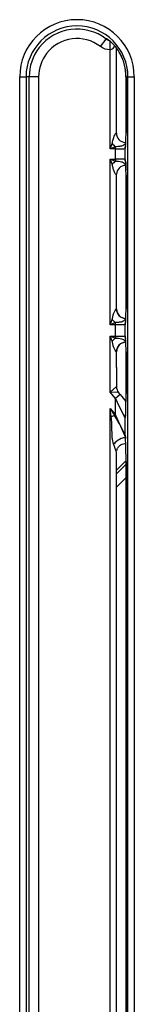
# Model space of a CAD drawing. Extents: x -83 to 653, y 256 to 458.
# Drawn here: x 413 to 415, y 279 to 299 of the extents above; entities that cross this region are included whole.
import ezdxf

# ---------------------------------------------------------------- set-up
doc = ezdxf.new("R2010")
doc.units = 0
doc.header["$MEASUREMENT"] = 0
doc.layers.get('0').update_dxf_attribs({"linetype": 'CONTINUOUS'})

# ---------------------------------------------------------------- blocks, each defined once
blk = doc.blocks.new('BLOCK_60')
at = {"color": 7}
blk.add_lwpolyline([(414.469, 266.593), (414.469, 290.572)], dxfattribs=at)
blk = doc.blocks.new('BLOCK_61')
at = {"color": 7}
blk.add_lwpolyline([(414.662, 290.4), (414.662, 266.601)], dxfattribs=at)
blk = doc.blocks.new('BLOCK_62')
at = {"color": 7}
blk.add_lwpolyline([(414.34, 266.273), (414.34, 291.477)], dxfattribs=at)
blk = doc.blocks.new('BLOCK_63')
at = {"color": 7}
blk.add_lwpolyline([(414.663, 290.4), (414.663, 266.601)], dxfattribs=at)
blk = doc.blocks.new('BLOCK_149')
at = {"color": 7}
blk.add_lwpolyline([(412.698, 264.419), (412.698, 298.217)], dxfattribs=at)
blk = doc.blocks.new('BLOCK_158')
at = {"color": 7}
blk.add_lwpolyline([(412.634, 298.217), (412.634, 264.279)], dxfattribs=at)
blk = doc.blocks.new('BLOCK_159')
at = {"color": 7}
blk.add_lwpolyline([(414.702, 264.279), (414.702, 298.217)], dxfattribs=at)
blk = doc.blocks.new('BLOCK_160')
at = {"color": 7}
blk.add_lwpolyline([(414.83, 298.217), (414.83, 264.279)], dxfattribs=at)
blk = doc.blocks.new('BLOCK_161')
at = {"color": 7}
blk.add_lwpolyline([(412.506, 264.279), (412.506, 298.217)], dxfattribs=at)
blk = doc.blocks.new('BLOCK_162')
at = {"color": 7}
blk.add_lwpolyline([(412.89, 298.217), (412.89, 264.601)], dxfattribs=at)
blk = doc.blocks.new('BLOCK_3955')
at = {"color": 7}
blk.add_open_spline([(414.469, 297.071), (414.466, 296.971), (414.544, 296.887), (414.645, 296.884)], degree=3, dxfattribs=at)
blk = doc.blocks.new('BLOCK_3956')
at = {"color": 7}
blk.add_open_spline([(414.654, 296.415), (414.553, 296.416), (414.471, 296.335), (414.47, 296.235)], degree=3, dxfattribs=at)
blk = doc.blocks.new('BLOCK_3957')
at = {"color": 7}
blk.add_open_spline([(414.653, 296.882), (414.656, 296.874), (414.654, 296.871), (414.651, 296.867), (414.649, 296.864), (414.646, 296.861), (414.643, 296.857), (414.641, 296.855), (414.639, 296.851), (414.636, 296.848), (414.634, 296.846), (414.631, 296.843), (414.629, 296.84), (414.626, 296.837), (414.623, 296.835), (414.62, 296.832), (414.616, 296.829), (414.612, 296.826), (414.608, 296.823), (414.595, 296.815), (414.582, 296.811), (414.569, 296.808), (414.547, 296.803), (414.523, 296.8), (414.498, 296.798), (414.481, 296.797), (414.464, 296.796), (414.446, 296.795)], degree=3, knots=[0, 0, 0, 0, 1, 1, 1, 2, 2, 2, 3, 3, 3, 4, 4, 4, 5, 5, 5, 6, 6, 6, 7, 7, 7, 8, 8, 8, 9, 9, 9, 9], dxfattribs=at)
blk = doc.blocks.new('BLOCK_3958')
at = {"color": 7}
blk.add_open_spline([(414.446, 296.503), (414.468, 296.502), (414.49, 296.501), (414.51, 296.499), (414.533, 296.497), (414.554, 296.494), (414.573, 296.489), (414.58, 296.487), (414.587, 296.485), (414.594, 296.482), (414.601, 296.479), (414.608, 296.476), (414.614, 296.471), (414.617, 296.468), (414.621, 296.466), (414.624, 296.463), (414.627, 296.46), (414.63, 296.457), (414.633, 296.454), (414.635, 296.451), (414.637, 296.448), (414.639, 296.446), (414.642, 296.442), (414.645, 296.439), (414.647, 296.436), (414.651, 296.432), (414.653, 296.428), (414.655, 296.425), (414.657, 296.421), (414.658, 296.418), (414.658, 296.417)], degree=3, knots=[0, 0, 0, 0, 1, 1, 1, 2, 2, 2, 3, 3, 3, 4, 4, 4, 5, 5, 5, 6, 6, 6, 7, 7, 7, 8, 8, 8, 9, 9, 9, 10, 10, 10, 10], dxfattribs=at)
blk = doc.blocks.new('BLOCK_3959')
at = {"color": 7}
blk.add_open_spline([(414.446, 296.753), (414.548, 296.753), (414.633, 296.755), (414.638, 296.758)], degree=3, dxfattribs=at)
blk = doc.blocks.new('BLOCK_3960')
at = {"color": 7}
blk.add_open_spline([(414.638, 296.54), (414.633, 296.543), (414.548, 296.545), (414.446, 296.545)], degree=3, dxfattribs=at)
blk = doc.blocks.new('BLOCK_3961')
at = {"color": 7}
blk.add_open_spline([(414.548, 298.681), (414.494, 298.784), (414.421, 298.875), (414.332, 298.949)], degree=3, dxfattribs=at)
blk = doc.blocks.new('BLOCK_3962')
at = {"color": 7}
blk.add_lwpolyline([(414.469, 297.068), (414.469, 298.801)], dxfattribs=at)
blk = doc.blocks.new('BLOCK_3963')
at = {"color": 7}
blk.add_lwpolyline([(414.34, 296.753), (414.34, 298.765)], dxfattribs=at)
blk = doc.blocks.new('BLOCK_3964')
at = {"color": 7}
blk.add_open_spline([(414.383, 296.859), (414.402, 296.837), (414.424, 296.815), (414.446, 296.795)], degree=3, dxfattribs=at)
blk = doc.blocks.new('BLOCK_3965')
at = {"color": 7}
blk.add_lwpolyline([(414.446, 296.795), (414.34, 296.753)], dxfattribs=at)
blk = doc.blocks.new('BLOCK_3966')
at = {"color": 7}
blk.add_open_spline([(414.383, 296.859), (414.388, 296.871), (414.389, 296.885), (414.391, 296.898), (414.397, 296.927), (414.404, 296.956), (414.414, 296.984), (414.419, 297.001), (414.426, 297.018), (414.433, 297.033), (414.442, 297.049), (414.447, 297.057), (414.451, 297.063), (414.454, 297.067), (414.457, 297.07), (414.459, 297.072), (414.466, 297.075), (414.467, 297.074), (414.468, 297.072)], degree=3, knots=[0, 0, 0, 0, 1, 1, 1, 2, 2, 2, 3, 3, 3, 4, 4, 4, 5, 5, 5, 6, 6, 6, 6], dxfattribs=at)
blk = doc.blocks.new('BLOCK_3967')
at = {"color": 7}
blk.add_lwpolyline([(414.34, 296.753), (414.383, 296.859)], dxfattribs=at)
blk = doc.blocks.new('BLOCK_3968')
at = {"color": 7}
blk.add_open_spline([(414.446, 296.503), (414.424, 296.483), (414.402, 296.461), (414.383, 296.439)], degree=3, dxfattribs=at)
blk = doc.blocks.new('BLOCK_3969')
at = {"color": 7}
blk.add_lwpolyline([(414.34, 296.545), (414.446, 296.503)], dxfattribs=at)
blk = doc.blocks.new('BLOCK_3970')
at = {"color": 7}
blk.add_lwpolyline([(414.383, 296.439), (414.34, 296.545)], dxfattribs=at)
blk = doc.blocks.new('BLOCK_3971')
at = {"color": 7}
blk.add_open_spline([(414.469, 296.23), (414.46, 296.225), (414.455, 296.23), (414.449, 296.237), (414.439, 296.252), (414.428, 296.274), (414.42, 296.296), (414.411, 296.319), (414.404, 296.343), (414.399, 296.367), (414.396, 296.379), (414.393, 296.391), (414.391, 296.403), (414.388, 296.415), (414.387, 296.427), (414.383, 296.439)], degree=3, knots=[0, 0, 0, 0, 1, 1, 1, 2, 2, 2, 3, 3, 3, 4, 4, 4, 5, 5, 5, 5], dxfattribs=at)
blk = doc.blocks.new('BLOCK_3972')
at = {"color": 7}
blk.add_lwpolyline([(414.446, 296.753), (414.446, 296.795)], dxfattribs=at)
blk = doc.blocks.new('BLOCK_3973')
at = {"color": 7}
blk.add_lwpolyline([(414.446, 296.753), (414.34, 296.753)], dxfattribs=at)
blk = doc.blocks.new('BLOCK_3974')
at = {"color": 7}
blk.add_lwpolyline([(414.446, 296.545), (414.446, 296.503)], dxfattribs=at)
blk = doc.blocks.new('BLOCK_3975')
at = {"color": 7}
blk.add_lwpolyline([(414.34, 296.545), (414.446, 296.545)], dxfattribs=at)
blk = doc.blocks.new('BLOCK_3976')
at = {"color": 7}
blk.add_lwpolyline([(414.446, 296.545), (414.446, 296.753)], dxfattribs=at)
blk = doc.blocks.new('BLOCK_3977')
at = {"color": 7}
blk.add_open_spline([(414.261, 298.984), (414.277, 298.972), (414.296, 298.963), (414.315, 298.959)], degree=3, dxfattribs=at)
blk = doc.blocks.new('BLOCK_3978')
at = {"color": 7}
blk.add_open_spline([(414.34, 298.765), (414.269, 298.765), (414.2, 298.789), (414.144, 298.832)], degree=3, dxfattribs=at)
blk = doc.blocks.new('BLOCK_3979')
at = {"color": 7}
blk.add_open_spline([(414.262, 298.993), (414.273, 298.985), (414.285, 298.978), (414.299, 298.974)], degree=3, dxfattribs=at)
blk = doc.blocks.new('BLOCK_3980')
at = {"color": 7}
blk.add_open_spline([(414.262, 298.993), (414.262, 298.998), (414.29, 298.984), (414.332, 298.949)], degree=3, dxfattribs=at)
blk = doc.blocks.new('BLOCK_3981')
at = {"color": 7}
blk.add_lwpolyline([(414.144, 298.832), (414.261, 298.984)], dxfattribs=at)
blk = doc.blocks.new('BLOCK_3982')
at = {"color": 7}
blk.add_lwpolyline([(414.261, 298.984), (414.262, 298.993)], dxfattribs=at)
blk = doc.blocks.new('BLOCK_3983')
at = {"color": 7}
blk.add_open_spline([(414.294, 298.977), (414.307, 298.968), (414.316, 298.961), (414.326, 298.953), (414.33, 298.95), (414.334, 298.947), (414.338, 298.943)], degree=3, knots=[0, 0, 0, 0, 1, 1, 1, 2, 2, 2, 2], dxfattribs=at)
blk = doc.blocks.new('BLOCK_3984')
at = {"color": 7}
blk.add_lwpolyline([(414.34, 298.765), (414.34, 298.957)], dxfattribs=at)
blk = doc.blocks.new('BLOCK_3985')
at = {"color": 7}
blk.add_open_spline([(414.431, 298.853), (414.425, 298.839), (414.417, 298.825), (414.408, 298.811), (414.401, 298.8), (414.392, 298.789), (414.38, 298.781), (414.369, 298.772), (414.355, 298.765), (414.34, 298.765)], degree=3, knots=[0, 0, 0, 0, 1, 1, 1, 2, 2, 2, 3, 3, 3, 3], dxfattribs=at)
blk = doc.blocks.new('BLOCK_3986')
at = {"color": 7}
blk.add_lwpolyline([(414.662, 298.217), (414.662, 297.081)], dxfattribs=at)
blk = doc.blocks.new('BLOCK_3988')
at = {"color": 7}
blk.add_lwpolyline([(414.663, 298.217), (414.663, 297.081)], dxfattribs=at)
blk = doc.blocks.new('BLOCK_3994')
at = {"color": 7}
blk.add_lwpolyline([(414.655, 296.806)], dxfattribs=at)
blk = doc.blocks.new('BLOCK_3995')
at = {"color": 7}
blk.add_open_spline([(414.652, 296.502), (414.653, 296.497), (414.654, 296.493), (414.654, 296.487), (414.655, 296.477), (414.656, 296.465), (414.657, 296.45), (414.658, 296.429), (414.659, 296.404), (414.66, 296.377), (414.661, 296.358), (414.661, 296.338), (414.661, 296.314)], degree=3, knots=[0, 0, 0, 0, 1, 1, 1, 2, 2, 2, 3, 3, 3, 4, 4, 4, 4], dxfattribs=at)
blk = doc.blocks.new('BLOCK_3996')
at = {"color": 7}
blk.add_open_spline([(414.656, 296.823), (414.644, 296.804), (414.638, 296.781), (414.638, 296.758)], degree=3, dxfattribs=at)
blk = doc.blocks.new('BLOCK_3997')
at = {"color": 7}
blk.add_open_spline([(414.654, 296.806), (414.649, 296.792), (414.646, 296.777), (414.646, 296.761)], degree=3, dxfattribs=at)
blk = doc.blocks.new('BLOCK_3998')
at = {"color": 7}
blk.add_lwpolyline([(414.662, 297.081), (414.663, 297.081)], dxfattribs=at)
blk = doc.blocks.new('BLOCK_3999')
at = {"color": 7}
blk.add_open_spline([(414.646, 296.761), (414.648, 296.762), (414.65, 296.77), (414.652, 296.786)], degree=3, dxfattribs=at)
blk = doc.blocks.new('BLOCK_4000')
at = {"color": 7}
blk.add_open_spline([(414.652, 296.786), (414.658, 296.835), (414.663, 296.952), (414.663, 297.081)], degree=3, dxfattribs=at)
blk = doc.blocks.new('BLOCK_4001')
at = {"color": 7}
blk.add_lwpolyline([(414.646, 296.761), (414.638, 296.758)], dxfattribs=at)
blk = doc.blocks.new('BLOCK_4002')
at = {"color": 7}
blk.add_lwpolyline([(414.638, 296.758), (414.638, 296.54)], dxfattribs=at)
blk = doc.blocks.new('BLOCK_4003')
at = {"color": 7}
blk.add_open_spline([(414.638, 296.54), (414.638, 296.526), (414.64, 296.513), (414.644, 296.5)], degree=3, dxfattribs=at)
blk = doc.blocks.new('BLOCK_4004')
at = {"color": 7}
blk.add_open_spline([(414.646, 296.537), (414.646, 296.523), (414.648, 296.51), (414.652, 296.497)], degree=3, dxfattribs=at)
blk = doc.blocks.new('BLOCK_4005')
at = {"color": 7}
blk.add_lwpolyline([(414.663, 296.217), (414.662, 296.217)], dxfattribs=at)
blk = doc.blocks.new('BLOCK_4006')
at = {"color": 7}
blk.add_lwpolyline([(414.638, 296.54), (414.646, 296.537)], dxfattribs=at)
blk = doc.blocks.new('BLOCK_4007')
at = {"color": 7}
blk.add_open_spline([(414.663, 296.217), (414.663, 296.253), (414.662, 296.288), (414.662, 296.322)], degree=3, dxfattribs=at)
blk = doc.blocks.new('BLOCK_4008')
at = {"color": 7}
blk.add_open_spline([(414.662, 296.322), (414.659, 296.449), (414.653, 296.535), (414.646, 296.537)], degree=3, dxfattribs=at)
blk = doc.blocks.new('BLOCK_4031')
at = {"color": 7}
blk.add_open_spline([(414.662, 298.217), (414.662, 298.378), (414.623, 298.538), (414.547, 298.681)], degree=3, dxfattribs=at)
blk = doc.blocks.new('BLOCK_4035')
at = {"color": 7}
blk.add_lwpolyline([(414.663, 298.217), (414.662, 298.217)], dxfattribs=at)
blk = doc.blocks.new('BLOCK_4036')
at = {"color": 7}
blk.add_open_spline([(414.663, 298.217), (414.663, 298.378), (414.623, 298.538), (414.548, 298.681)], degree=3, dxfattribs=at)
blk = doc.blocks.new('BLOCK_4037')
at = {"color": 7}
blk.add_lwpolyline([(414.663, 298.217), (414.702, 298.217)], dxfattribs=at)
blk = doc.blocks.new('BLOCK_4038')
at = {"color": 7}
blk.add_lwpolyline([(414.702, 298.217), (414.83, 298.217)], dxfattribs=at)
blk = doc.blocks.new('BLOCK_4084')
at = {"color": 7}
blk.add_lwpolyline([(412.698, 298.217), (412.634, 298.217)], dxfattribs=at)
blk = doc.blocks.new('BLOCK_4085')
at = {"color": 7}
blk.add_lwpolyline([(412.506, 298.217), (412.634, 298.217)], dxfattribs=at)
blk = doc.blocks.new('BLOCK_4086')
at = {"color": 7}
blk.add_open_spline([(414.702, 298.217), (414.702, 298.788), (414.239, 299.251), (413.668, 299.251), (413.097, 299.251), (412.634, 298.788), (412.634, 298.217)], degree=3, knots=[0, 0, 0, 0, 1, 1, 1, 2, 2, 2, 2], dxfattribs=at)
blk = doc.blocks.new('BLOCK_4087')
at = {"color": 7}
blk.add_open_spline([(414.83, 298.217), (414.83, 298.858), (414.31, 299.379), (413.668, 299.379), (413.026, 299.379), (412.506, 298.858), (412.506, 298.217)], degree=3, knots=[0, 0, 0, 0, 1, 1, 1, 2, 2, 2, 2], dxfattribs=at)
blk = doc.blocks.new('BLOCK_4088')
at = {"color": 7}
blk.add_lwpolyline([(412.89, 298.217), (412.698, 298.217)], dxfattribs=at)
blk = doc.blocks.new('BLOCK_4089')
at = {"color": 7}
blk.add_open_spline([(414.261, 298.984), (413.838, 299.312), (413.228, 299.234), (412.901, 298.81), (412.769, 298.64), (412.698, 298.431), (412.698, 298.217)], degree=3, knots=[0, 0, 0, 0, 1, 1, 1, 2, 2, 2, 2], dxfattribs=at)
blk = doc.blocks.new('BLOCK_4090')
at = {"color": 7}
blk.add_open_spline([(414.144, 298.832), (413.804, 299.095), (413.315, 299.033), (413.052, 298.693), (412.947, 298.556), (412.89, 298.389), (412.89, 298.217)], degree=3, knots=[0, 0, 0, 0, 1, 1, 1, 2, 2, 2, 2], dxfattribs=at)
blk = doc.blocks.new('BLOCK_4444')
at = {"color": 7}
blk.add_open_spline([(414.477, 290.619), (414.48, 290.631), (414.482, 290.642), (414.486, 290.652), (414.494, 290.673), (414.508, 290.692), (414.525, 290.708), (414.542, 290.725), (414.561, 290.738), (414.582, 290.748), (414.6, 290.756), (414.62, 290.761), (414.641, 290.763), (414.649, 290.764), (414.657, 290.765), (414.665, 290.764)], degree=3, knots=[0, 0, 0, 0, 1, 1, 1, 2, 2, 2, 3, 3, 3, 4, 4, 4, 5, 5, 5, 5], dxfattribs=at)
blk = doc.blocks.new('BLOCK_4445')
at = {"color": 7}
blk.add_open_spline([(414.653, 290.876), (414.613, 290.895), (414.52, 290.852), (414.443, 290.78), (414.431, 290.769), (414.42, 290.757), (414.41, 290.746)], degree=3, knots=[0, 0, 0, 0, 1, 1, 1, 2, 2, 2, 2], dxfattribs=at)
blk = doc.blocks.new('BLOCK_4446')
at = {"color": 7}
blk.add_open_spline([(414.664, 290.867), (414.601, 291.029), (414.522, 291.185), (414.428, 291.331)], degree=3, dxfattribs=at)
blk = doc.blocks.new('BLOCK_4447')
at = {"color": 7}
blk.add_open_spline([(414.469, 291.921), (414.469, 291.877), (414.484, 291.834), (414.511, 291.8)], degree=3, dxfattribs=at)
blk = doc.blocks.new('BLOCK_4448')
at = {"color": 7}
blk.add_lwpolyline([(414.511, 291.8), (414.34, 291.808)], dxfattribs=at)
blk = doc.blocks.new('BLOCK_4449')
at = {"color": 7}
blk.add_open_spline([(414.638, 290.943), (414.633, 290.959), (414.548, 291.136), (414.446, 291.346)], degree=3, dxfattribs=at)
blk = doc.blocks.new('BLOCK_4450')
at = {"color": 7}
blk.add_lwpolyline([(414.546, 291.758), (414.446, 291.677)], dxfattribs=at)
blk = doc.blocks.new('BLOCK_4451')
at = {"color": 7}
blk.add_open_spline([(414.446, 291.677), (414.548, 291.467), (414.633, 291.297), (414.638, 291.29)], degree=3, dxfattribs=at)
blk = doc.blocks.new('BLOCK_4452')
at = {"color": 7}
blk.add_lwpolyline([(414.469, 290.145), (414.662, 290.339)], dxfattribs=at)
blk = doc.blocks.new('BLOCK_4453')
at = {"color": 7}
blk.add_lwpolyline([(414.469, 290.22), (414.663, 290.414)], dxfattribs=at)
blk = doc.blocks.new('BLOCK_4454')
at = {"color": 7}
blk.add_open_spline([(414.469, 293.499), (414.469, 293.392), (414.555, 293.306), (414.661, 293.306)], degree=3, dxfattribs=at)
blk = doc.blocks.new('BLOCK_4455')
at = {"color": 7}
blk.add_open_spline([(414.661, 292.82), (414.555, 292.82), (414.469, 292.734), (414.469, 292.628)], degree=3, dxfattribs=at)
blk = doc.blocks.new('BLOCK_4456')
at = {"color": 7}
blk.add_open_spline([(414.465, 293.499), (414.465, 293.392), (414.549, 293.306), (414.652, 293.306)], degree=3, dxfattribs=at)
blk = doc.blocks.new('BLOCK_4457')
at = {"color": 7}
blk.add_open_spline([(414.652, 293.306), (414.654, 293.299), (414.653, 293.297), (414.65, 293.293), (414.648, 293.29), (414.646, 293.287), (414.642, 293.283), (414.64, 293.28), (414.638, 293.277), (414.635, 293.274), (414.632, 293.271), (414.63, 293.268), (414.627, 293.265), (414.624, 293.262), (414.621, 293.26), (414.618, 293.257), (414.613, 293.253), (414.609, 293.25), (414.604, 293.248), (414.591, 293.24), (414.576, 293.235), (414.562, 293.232), (414.539, 293.227), (414.515, 293.225), (414.489, 293.223), (414.475, 293.222), (414.461, 293.221), (414.446, 293.221)], degree=3, knots=[0, 0, 0, 0, 1, 1, 1, 2, 2, 2, 3, 3, 3, 4, 4, 4, 5, 5, 5, 6, 6, 6, 7, 7, 7, 8, 8, 8, 9, 9, 9, 9], dxfattribs=at)
blk = doc.blocks.new('BLOCK_4458')
at = {"color": 7}
blk.add_open_spline([(414.652, 292.82), (414.549, 292.82), (414.465, 292.734), (414.465, 292.628)], degree=3, dxfattribs=at)
blk = doc.blocks.new('BLOCK_4459')
at = {"color": 7}
blk.add_open_spline([(414.446, 292.906), (414.468, 292.905), (414.49, 292.904), (414.51, 292.902), (414.533, 292.899), (414.555, 292.897), (414.574, 292.891), (414.585, 292.888), (414.596, 292.884), (414.606, 292.878), (414.61, 292.875), (414.613, 292.873), (414.617, 292.87), (414.621, 292.867), (414.625, 292.863), (414.628, 292.86), (414.631, 292.857), (414.634, 292.854), (414.636, 292.851), (414.639, 292.848), (414.642, 292.844), (414.644, 292.841), (414.647, 292.837), (414.65, 292.834), (414.652, 292.831), (414.655, 292.827), (414.656, 292.824), (414.656, 292.822)], degree=3, knots=[0, 0, 0, 0, 1, 1, 1, 2, 2, 2, 3, 3, 3, 4, 4, 4, 5, 5, 5, 6, 6, 6, 7, 7, 7, 8, 8, 8, 9, 9, 9, 9], dxfattribs=at)
blk = doc.blocks.new('BLOCK_4460')
at = {"color": 7}
blk.add_lwpolyline([(414.446, 292.948), (414.638, 292.948)], dxfattribs=at)
blk = doc.blocks.new('BLOCK_4461')
at = {"color": 7}
blk.add_lwpolyline([(414.638, 293.178), (414.446, 293.178)], dxfattribs=at)
blk = doc.blocks.new('BLOCK_4462')
at = {"color": 7}
blk.add_lwpolyline([(414.469, 292.308), (414.469, 291.921)], dxfattribs=at)
blk = doc.blocks.new('BLOCK_4463')
at = {"color": 7}
blk.add_lwpolyline([(414.34, 291.808), (414.34, 292.948)], dxfattribs=at)
blk = doc.blocks.new('BLOCK_4464')
at = {"color": 7}
blk.add_open_spline([(414.428, 291.331), (414.407, 291.324), (414.385, 291.316), (414.364, 291.309)], degree=3, dxfattribs=at)
blk = doc.blocks.new('BLOCK_4465')
at = {"color": 7}
blk.add_lwpolyline([(414.34, 291.477), (414.428, 291.331)], dxfattribs=at)
blk = doc.blocks.new('BLOCK_4466')
at = {"color": 7}
blk.add_lwpolyline([(414.364, 291.309), (414.34, 291.477)], dxfattribs=at)
blk = doc.blocks.new('BLOCK_4467')
at = {"color": 7}
blk.add_open_spline([(414.41, 290.746), (414.395, 290.79), (414.388, 290.837), (414.384, 290.884), (414.38, 290.931), (414.38, 290.979), (414.378, 291.026), (414.377, 291.073), (414.376, 291.12), (414.374, 291.167), (414.372, 291.215), (414.371, 291.262), (414.364, 291.309)], degree=3, knots=[0, 0, 0, 0, 1, 1, 1, 2, 2, 2, 3, 3, 3, 4, 4, 4, 4], dxfattribs=at)
blk = doc.blocks.new('BLOCK_4468')
at = {"color": 7}
blk.add_open_spline([(414.41, 290.746), (414.449, 290.628), (414.471, 290.562), (414.468, 290.574)], degree=3, dxfattribs=at)
blk = doc.blocks.new('BLOCK_4469')
at = {"color": 7}
blk.add_lwpolyline([(414.469, 291.921), (414.469, 291.921)], dxfattribs=at)
blk = doc.blocks.new('BLOCK_4470')
at = {"color": 7}
blk.add_lwpolyline([(414.34, 291.808), (414.469, 291.921)], dxfattribs=at)
blk = doc.blocks.new('BLOCK_4471')
at = {"color": 7}
blk.add_lwpolyline([(414.446, 291.346), (414.428, 291.331)], dxfattribs=at)
blk = doc.blocks.new('BLOCK_4472')
at = {"color": 7}
blk.add_lwpolyline([(414.34, 291.477), (414.446, 291.346)], dxfattribs=at)
blk = doc.blocks.new('BLOCK_4473')
at = {"color": 7}
blk.add_lwpolyline([(414.446, 291.346), (414.446, 291.677)], dxfattribs=at)
blk = doc.blocks.new('BLOCK_4474')
at = {"color": 7}
blk.add_lwpolyline([(414.446, 291.677), (414.34, 291.808)], dxfattribs=at)
blk = doc.blocks.new('BLOCK_4475')
at = {"color": 7}
blk.add_lwpolyline([(414.469, 292.308), (414.469, 292.628)], dxfattribs=at)
blk = doc.blocks.new('BLOCK_4476')
at = {"color": 7}
blk.add_open_spline([(414.383, 293.284), (414.402, 293.262), (414.424, 293.24), (414.446, 293.221)], degree=3, dxfattribs=at)
blk = doc.blocks.new('BLOCK_4477')
at = {"color": 7}
blk.add_lwpolyline([(414.446, 293.221), (414.34, 293.178)], dxfattribs=at)
blk = doc.blocks.new('BLOCK_4478')
at = {"color": 7}
blk.add_open_spline([(414.383, 293.284), (414.387, 293.295), (414.388, 293.306), (414.39, 293.317), (414.392, 293.327), (414.395, 293.338), (414.397, 293.349), (414.402, 293.37), (414.408, 293.391), (414.415, 293.412), (414.422, 293.432), (414.431, 293.452), (414.44, 293.469), (414.449, 293.485), (414.46, 293.499), (414.465, 293.499)], degree=3, knots=[0, 0, 0, 0, 1, 1, 1, 2, 2, 2, 3, 3, 3, 4, 4, 4, 5, 5, 5, 5], dxfattribs=at)
blk = doc.blocks.new('BLOCK_4479')
at = {"color": 7}
blk.add_lwpolyline([(414.34, 293.178), (414.383, 293.284)], dxfattribs=at)
blk = doc.blocks.new('BLOCK_4480')
at = {"color": 7}
blk.add_open_spline([(414.446, 292.906), (414.424, 292.886), (414.402, 292.864), (414.383, 292.842)], degree=3, dxfattribs=at)
blk = doc.blocks.new('BLOCK_4481')
at = {"color": 7}
blk.add_lwpolyline([(414.34, 292.948), (414.446, 292.906)], dxfattribs=at)
blk = doc.blocks.new('BLOCK_4482')
at = {"color": 7}
blk.add_lwpolyline([(414.383, 292.842), (414.34, 292.948)], dxfattribs=at)
blk = doc.blocks.new('BLOCK_4483')
at = {"color": 7}
blk.add_open_spline([(414.465, 292.628), (414.46, 292.628), (414.449, 292.641), (414.44, 292.658), (414.431, 292.674), (414.422, 292.694), (414.415, 292.715), (414.408, 292.735), (414.402, 292.756), (414.397, 292.777), (414.395, 292.788), (414.392, 292.799), (414.39, 292.81), (414.388, 292.821), (414.387, 292.832), (414.383, 292.842)], degree=3, knots=[0, 0, 0, 0, 1, 1, 1, 2, 2, 2, 3, 3, 3, 4, 4, 4, 5, 5, 5, 5], dxfattribs=at)
blk = doc.blocks.new('BLOCK_4484')
at = {"color": 7}
blk.add_lwpolyline([(414.469, 292.628), (414.465, 292.628)], dxfattribs=at)
blk = doc.blocks.new('BLOCK_4485')
at = {"color": 7}
blk.add_lwpolyline([(414.469, 293.499), (414.465, 293.499)], dxfattribs=at)
blk = doc.blocks.new('BLOCK_4486')
at = {"color": 7}
blk.add_lwpolyline([(414.446, 292.948), (414.446, 292.906)], dxfattribs=at)
blk = doc.blocks.new('BLOCK_4487')
at = {"color": 7}
blk.add_lwpolyline([(414.34, 292.948), (414.446, 292.948)], dxfattribs=at)
blk = doc.blocks.new('BLOCK_4488')
at = {"color": 7}
blk.add_lwpolyline([(414.446, 292.948), (414.446, 293.178)], dxfattribs=at)
blk = doc.blocks.new('BLOCK_4489')
at = {"color": 7}
blk.add_lwpolyline([(414.446, 293.178), (414.446, 293.221)], dxfattribs=at)
blk = doc.blocks.new('BLOCK_4490')
at = {"color": 7}
blk.add_lwpolyline([(414.446, 293.178), (414.34, 293.178)], dxfattribs=at)
blk = doc.blocks.new('BLOCK_4491')
at = {"color": 7}
blk.add_lwpolyline([(414.662, 292.628), (414.662, 291.773)], dxfattribs=at)
blk = doc.blocks.new('BLOCK_4492')
at = {"color": 7}
blk.add_lwpolyline([(414.663, 292.628), (414.663, 291.773)], dxfattribs=at)
blk = doc.blocks.new('BLOCK_4493')
at = {"color": 7}
blk.add_open_spline([(414.654, 291.354), (414.654, 291.343), (414.653, 291.334), (414.652, 291.327), (414.652, 291.322), (414.652, 291.318), (414.651, 291.316)], degree=3, knots=[0, 0, 0, 0, 1, 1, 1, 2, 2, 2, 2], dxfattribs=at)
blk = doc.blocks.new('BLOCK_4494')
at = {"color": 7}
blk.add_lwpolyline([(414.546, 291.758), (414.511, 291.8)], dxfattribs=at)
blk = doc.blocks.new('BLOCK_4495')
at = {"color": 7}
blk.add_lwpolyline([(414.662, 290.4), (414.663, 290.4)], dxfattribs=at)
blk = doc.blocks.new('BLOCK_4496')
at = {"color": 7}
blk.add_open_spline([(414.638, 290.943), (414.638, 290.923), (414.643, 290.903), (414.652, 290.884)], degree=3, dxfattribs=at)
blk = doc.blocks.new('BLOCK_4497')
at = {"color": 7}
blk.add_open_spline([(414.646, 290.929), (414.646, 290.916), (414.648, 290.904), (414.651, 290.891)], degree=3, dxfattribs=at)
blk = doc.blocks.new('BLOCK_4498')
at = {"color": 7}
blk.add_open_spline([(414.663, 290.4), (414.663, 290.677), (414.655, 290.913), (414.646, 290.929)], degree=3, dxfattribs=at)
blk = doc.blocks.new('BLOCK_4499')
at = {"color": 7}
blk.add_lwpolyline([(414.638, 290.943), (414.646, 290.929)], dxfattribs=at)
blk = doc.blocks.new('BLOCK_4500')
at = {"color": 7}
blk.add_open_spline([(414.655, 291.353), (414.644, 291.334), (414.638, 291.312), (414.638, 291.29)], degree=3, dxfattribs=at)
blk = doc.blocks.new('BLOCK_4501')
at = {"color": 7}
blk.add_open_spline([(414.654, 291.33), (414.649, 291.316), (414.646, 291.3), (414.646, 291.285)], degree=3, dxfattribs=at)
blk = doc.blocks.new('BLOCK_4502')
at = {"color": 7}
blk.add_lwpolyline([(414.662, 291.773), (414.663, 291.773)], dxfattribs=at)
blk = doc.blocks.new('BLOCK_4503')
at = {"color": 7}
blk.add_open_spline([(414.546, 291.758), (414.585, 291.709), (414.625, 291.66), (414.662, 291.615)], degree=3, dxfattribs=at)
blk = doc.blocks.new('BLOCK_4504')
at = {"color": 7}
blk.add_lwpolyline([(414.646, 291.285), (414.638, 291.29)], dxfattribs=at)
blk = doc.blocks.new('BLOCK_4505')
at = {"color": 7}
blk.add_open_spline([(414.646, 291.285), (414.649, 291.283), (414.652, 291.304), (414.654, 291.345)], degree=3, dxfattribs=at)
blk = doc.blocks.new('BLOCK_4506')
at = {"color": 7}
blk.add_open_spline([(414.654, 291.345), (414.659, 291.431), (414.663, 291.593), (414.663, 291.773)], degree=3, dxfattribs=at)
blk = doc.blocks.new('BLOCK_4507')
at = {"color": 7}
blk.add_lwpolyline([(414.638, 291.29), (414.638, 290.943)], dxfattribs=at)
blk = doc.blocks.new('BLOCK_4514')
at = {"color": 7}
blk.add_lwpolyline([(414.655, 293.222)], dxfattribs=at)
blk = doc.blocks.new('BLOCK_4515')
at = {"color": 7}
blk.add_lwpolyline([(414.652, 293.306), (414.661, 293.306)], dxfattribs=at)
blk = doc.blocks.new('BLOCK_4516')
at = {"color": 7}
blk.add_lwpolyline([(414.662, 292.628), (414.663, 292.628)], dxfattribs=at)
blk = doc.blocks.new('BLOCK_4517')
at = {"color": 7}
blk.add_open_spline([(414.646, 292.948), (414.646, 292.932), (414.649, 292.916), (414.654, 292.901)], degree=3, dxfattribs=at)
blk = doc.blocks.new('BLOCK_4518')
at = {"color": 7}
blk.add_open_spline([(414.638, 292.948), (414.638, 292.925), (414.644, 292.903), (414.656, 292.883)], degree=3, dxfattribs=at)
blk = doc.blocks.new('BLOCK_4519')
at = {"color": 7}
blk.add_lwpolyline([(414.661, 292.82), (414.652, 292.82)], dxfattribs=at)
blk = doc.blocks.new('BLOCK_4520')
at = {"color": 7}
blk.add_open_spline([(414.663, 292.628), (414.663, 292.805), (414.655, 292.948), (414.646, 292.948)], degree=3, dxfattribs=at)
blk = doc.blocks.new('BLOCK_4521')
at = {"color": 7}
blk.add_lwpolyline([(414.638, 292.948), (414.646, 292.948)], dxfattribs=at)
blk = doc.blocks.new('BLOCK_4522')
at = {"color": 7}
blk.add_open_spline([(414.656, 293.243), (414.644, 293.224), (414.638, 293.201), (414.638, 293.178)], degree=3, dxfattribs=at)
blk = doc.blocks.new('BLOCK_4523')
at = {"color": 7}
blk.add_open_spline([(414.654, 293.225), (414.649, 293.21), (414.646, 293.194), (414.646, 293.178)], degree=3, dxfattribs=at)
blk = doc.blocks.new('BLOCK_4524')
at = {"color": 7}
blk.add_lwpolyline([(414.662, 293.499), (414.663, 293.499)], dxfattribs=at)
blk = doc.blocks.new('BLOCK_4525')
at = {"color": 7}
blk.add_lwpolyline([(414.646, 293.178), (414.638, 293.178)], dxfattribs=at)
blk = doc.blocks.new('BLOCK_4526')
at = {"color": 7}
blk.add_open_spline([(414.646, 293.178), (414.648, 293.178), (414.65, 293.187), (414.652, 293.203)], degree=3, dxfattribs=at)
blk = doc.blocks.new('BLOCK_4527')
at = {"color": 7}
blk.add_open_spline([(414.652, 293.203), (414.658, 293.253), (414.663, 293.369), (414.663, 293.499)], degree=3, dxfattribs=at)
blk = doc.blocks.new('BLOCK_4528')
at = {"color": 7}
blk.add_lwpolyline([(414.638, 293.178), (414.638, 292.948)], dxfattribs=at)
blk = doc.blocks.new('BLOCK_4640')
at = {"color": 7}
blk.add_lwpolyline([(414.662, 290.067), (414.469, 289.874)], dxfattribs=at)
blk = doc.blocks.new('BLOCK_5107')
at = {"color": 7}
blk.add_lwpolyline([(414.469, 293.499), (414.469, 296.231)], dxfattribs=at)
blk = doc.blocks.new('BLOCK_5108')
at = {"color": 7}
blk.add_lwpolyline([(414.662, 296.217), (414.662, 293.499)], dxfattribs=at)
blk = doc.blocks.new('BLOCK_5109')
at = {"color": 7}
blk.add_lwpolyline([(414.663, 296.217), (414.663, 293.499)], dxfattribs=at)
blk = doc.blocks.new('BLOCK_5110')
at = {"color": 7}
blk.add_lwpolyline([(414.34, 293.178), (414.34, 296.545)], dxfattribs=at)

msp = doc.modelspace()

# ---------------------------------------------------------------- block references
for name in ['BLOCK_4087', 'BLOCK_4089', 'BLOCK_4086', 'BLOCK_4090', 'BLOCK_3981', 'BLOCK_3982', 'BLOCK_3977', 'BLOCK_3980', 'BLOCK_3979', 'BLOCK_3983', 'BLOCK_3961', 'BLOCK_3984', 'BLOCK_3978', 'BLOCK_3985', 'BLOCK_3963', 'BLOCK_3962', 'BLOCK_4031', 'BLOCK_4036', 'BLOCK_161', 'BLOCK_4085', 'BLOCK_158', 'BLOCK_4084', 'BLOCK_149', 'BLOCK_4088', 'BLOCK_162', 'BLOCK_3986', 'BLOCK_4035', 'BLOCK_3988', 'BLOCK_4037', 'BLOCK_159', 'BLOCK_4038', 'BLOCK_160', 'BLOCK_3966', 'BLOCK_3955', 'BLOCK_4000', 'BLOCK_3998', 'BLOCK_3967', 'BLOCK_3964', 'BLOCK_3957', 'BLOCK_3965', 'BLOCK_3973', 'BLOCK_3972', 'BLOCK_3959', 'BLOCK_3976', 'BLOCK_3996', 'BLOCK_4001', 'BLOCK_4002', 'BLOCK_3997', 'BLOCK_3999', 'BLOCK_3994', 'BLOCK_3969', 'BLOCK_3970', 'BLOCK_3975', 'BLOCK_5110', 'BLOCK_3968', 'BLOCK_3960', 'BLOCK_3974', 'BLOCK_3958', 'BLOCK_4003', 'BLOCK_4006', 'BLOCK_4004', 'BLOCK_4008', 'BLOCK_3995', 'BLOCK_3971', 'BLOCK_3956', 'BLOCK_4007', 'BLOCK_5107', 'BLOCK_4005', 'BLOCK_5108', 'BLOCK_5109', 'BLOCK_4478', 'BLOCK_4456', 'BLOCK_4485', 'BLOCK_4454', 'BLOCK_4527', 'BLOCK_4524', 'BLOCK_4479', 'BLOCK_4476', 'BLOCK_4457', 'BLOCK_4515', 'BLOCK_4477', 'BLOCK_4490', 'BLOCK_4489', 'BLOCK_4461', 'BLOCK_4488', 'BLOCK_4522', 'BLOCK_4525', 'BLOCK_4528', 'BLOCK_4523', 'BLOCK_4526', 'BLOCK_4514', 'BLOCK_4463', 'BLOCK_4481', 'BLOCK_4482', 'BLOCK_4487', 'BLOCK_4480', 'BLOCK_4460', 'BLOCK_4486', 'BLOCK_4459', 'BLOCK_4518', 'BLOCK_4521', 'BLOCK_4517', 'BLOCK_4520', 'BLOCK_4483', 'BLOCK_4458', 'BLOCK_4455', 'BLOCK_4519', 'BLOCK_4484', 'BLOCK_4475', 'BLOCK_4491', 'BLOCK_4516', 'BLOCK_4492', 'BLOCK_4462', 'BLOCK_4470', 'BLOCK_4447', 'BLOCK_4469', 'BLOCK_4448', 'BLOCK_4474', 'BLOCK_4450', 'BLOCK_4451', 'BLOCK_4473', 'BLOCK_4494', 'BLOCK_4503', 'BLOCK_4506', 'BLOCK_4502', 'BLOCK_62', 'BLOCK_4465', 'BLOCK_4466', 'BLOCK_4472', 'BLOCK_4464', 'BLOCK_4467', 'BLOCK_4471', 'BLOCK_4446', 'BLOCK_4449', 'BLOCK_4500', 'BLOCK_4504', 'BLOCK_4507', 'BLOCK_4505', 'BLOCK_4501', 'BLOCK_4493', 'BLOCK_4445', 'BLOCK_4496', 'BLOCK_4499', 'BLOCK_4497', 'BLOCK_4498', 'BLOCK_4468', 'BLOCK_4444', 'BLOCK_60', 'BLOCK_4453', 'BLOCK_4452', 'BLOCK_61', 'BLOCK_4495', 'BLOCK_63', 'BLOCK_4640']:
    msp.add_blockref(name, (0, 0))

doc.saveas('drawing.dxf')
